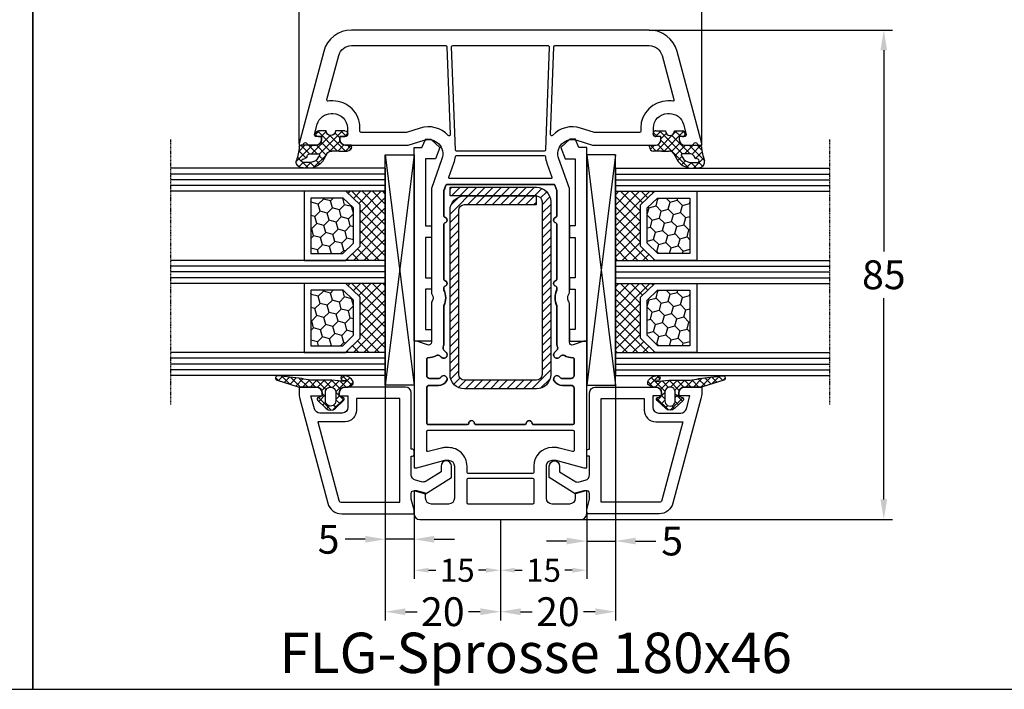
# Model space of a CAD drawing. Units: millimetres. Extents: x -5810 to -4110, y 8920 to 9435.
# Drawn here: x -5132 to -4961, y 8920 to 9036 of the extents above; entities that cross this region are included whole.
import ezdxf

# ---------------------------------------------------------------- set-up
doc = ezdxf.new("R2010")
doc.units = ezdxf.units.MM
doc.linetypes.add('AUSGEZOGEN', pattern=[0])
doc.linetypes.add('VERDECKT2', pattern=[0.1875, 0.125, -0.0625])
for name, color, linetype in [('1_Profile', 7, 'Continuous'), ('Bemaßung', 1, 'Continuous'), ('Dichtungen', 6, 'AUSGEZOGEN'), ('Glas', 4, 'Continuous'), ('Klotzbrücken', 20, 'Continuous'), ('Stahl', 94, 'Continuous'), ('Text', 7, 'Continuous')]:
    doc.layers.add(name, color=color, linetype=linetype)
doc.styles.add('arialn', font='ARIALN.TTF')
doc.styles.get("Standard").update_dxf_attribs({"font": 'arial.ttf'})
doc.dimstyles.new('Bemaßung klein', dxfattribs={"dimtxt": 5, "dimasz": 3.5, "dimexe": 1.5, "dimexo": 0, "dimgap": 1.5, "dimtad": 0, "dimtih": 1, "dimtoh": 1, "dimdsep": 46, "dimtxsty": 'arialn', "dimcen": 0, "dimclrd": 256, "dimclre": 256, "dimclrt": 256, "dimadec": 0, "dimazin": 0, "dimtfac": 1, "dimtmove": 0, "dimatfit": 3, "dimfxl": 0, "dimtolj": 1, "dimarcsym": 0})

# ---------------------------------------------------------------- blocks, each defined once
blk = doc.blocks.new('A$C3A3F5664')
at = {"layer": 'Dichtungen'}
h = blk.add_hatch(dxfattribs=at)
h.set_pattern_fill('ANSI37', color=6, scale=0.3)
h.set_pattern_definition([(45, (3.250041035788058, 4.793435870311896), (-0.6735192090801864, 0.6735192090801865), []), (135, (3.250041035788058, 4.793435870311896), (-0.6735192090801865, -0.6735192090801864), [])])
h.paths.add_polyline_path([(3.983201732601286, 4.25989874022835), (5.293333721749907, 5.006616908890122, 0.2002866753228468), (6.456499218811006, 7.003261584405878, 0.09163043054272128), (6.364559969136069, 8.818154763671666, 0.4163906759112397), (5.153207458215006, 9.558018035240663, -0.05352693390641251), (2.759572497511534, 9.04311413564493, 0.376291124847086), (2.499476611039541, 8.74511416589125), (2.499470570024755, 6.166805593445575, -0.4049330691375023), (1.499975804856263, 5.198589463582223), (0.9999998968615957, 5.198589463582266), (0.9999998968615955, 5.728642830742046, 1), (-1.031384044836159e-07, 5.728642830742046), (-1.031384044836159e-07, 4.378056428736896, -0.9995240896551411), (2.990582117945451e-05, 2.778056610306348), (5.058322010143002e-07, 1.118467849314345, 1), (1.000000505675292, 1.118450134088246), (1.000016096461081, 1.998528469112443), (1.49989744543497, 1.998558962819942, -0.4146677234951358), (2.500005735940284, 0.9999999935594133), (2.500005735941236, 0.03688248404845496), (2.53688822642846, -6.440586730604991e-09), (2.800005735940545, -6.441666755563347e-09, 0.4142135623730946), (3.500005735940533, 0.6999999935583219), (3.500005735941272, 2.104480910244547), (3.500005735941272, 3.403769688289311, -0.2627337764965446)])
h.paths.add_polyline_path([(4.000084286118295, 5.72376218092586), (4.000084286115598, 7.22818182883945, -0.3193238620672628), (4.335964936117753, 7.700479234038214, 0.01171885168074275), (4.511562962776665, 7.766149157303746, 0.2132350961163317), (4.795330065450884, 8.059198443972193), (4.896137970971688, 8.448702001636255, -0.8334689357802724), (5.484786108863513, 8.40619000860032, -0.07245030874902851), (5.430004687195567, 6.867287174651857, -0.2276371061505578), (4.712440366107579, 5.813595295605602), (4.307711243855396, 5.555190421819702, -0.592321923839304)], flags=16)
for p, q in [((2.499470570024755, 6.166805593453773), (2.49947661103954, 8.745114165576979)), ((4.000084286117385, 7.228181828839752), (4.000084286117385, 5.72376218092586)), ((4.896137970970926, 8.448702001633592), (4.795329926117233, 8.059197905612109)), ((-1.031384044836159e-07, 4.378056428735817), (-1.031384044836159e-07, 5.728642830742046)), ((0.9999998968615955, 5.728642830742046), (0.9999998968615955, 5.198589463582266)), ((0.9999998968615955, 5.198589463582266), (1.499975804856263, 5.198589463582266)), ((4.307711243855124, 5.555190421819589), (4.712440366116539, 5.813595295611321)), ((3.983201732631755, 4.259898740245717), (5.293333721752902, 5.006616908891829)), ((5.058319629824837e-07, 1.118467849314129), (2.990582117945451e-05, 2.778056610305157)), ((1.000016096461081, 1.998528469112443), (1.000000505673711, 1.118450134089017)), ((1.499897445892316, 1.99855896281997), (1.000016096461081, 1.998528469112443)), ((3.500005735941272, 2.104480910244547), (3.500005735941272, 3.403820289601299)), ((3.500005735941272, 2.104480910244547), (3.500005735941272, 0.6999999935583219)), ((2.500005735941272, -6.440586730604991e-09), (2.500005735941272, 0.9999999935594133)), ((2.500005735941272, 0.03688248404841943), (2.536888226428459, -6.440586730604991e-09)), ((2.800005735940545, -6.440586730604991e-09), (2.500005735941272, -6.440586730604991e-09))]:
    blk.add_line(p, q, dxfattribs=at)
for centre, radius, start, end in [((2.799475852602086, 8.745779794788632), 0.2999999799998848, 94.46398512974332, 180.1271259282208), ((1.558398003779189, 20.44811697631894), 11.46808222677948, 276.095392553442, 288.2679987816039), ((5.18656862337059, 8.37353527930145), 0.299999999999015, 6.248975352656946, 165.4895994914049), ((5.391689556361712, 8.586892122688823), 0.9999796243754708, 13.36960250209884, 103.7972565641808), ((1.500438374800183, 7.661971715230266), 4.999643799910944, 352.4325154102746, 13.37043822951469), ((4.500084286117385, 7.228181828839752), 0.5000000000017876, 109.1619065692206, 180), ((3.0230101361268, 11.47885847560838), 3.999999999993449, 289.1619065689897, 291.847564699851), ((4.325493267537354, 8.23023929841338), 0.5000015905590802, 291.8476913935903, 339.9962532448728), ((3.973981612105604, 7.087662455651753), 1.472606009654387, 300.0968982529286, 351.393364100731), ((3.482658266117255, 7.398573395611038), 3.000000239999453, 307.125179290035, 352.4336242699956), ((0.1750678044319329, 7.824777374133646), 5.341455712063262, 349.6735489383483, 6.248975352978844), ((0.4999998968615955, 5.728642830742046), 0.5, 0, 180), ((1.499975804856263, 6.198589463582266), 1.000000000000043, 270, 358.1786116317636), ((4.200084286118113, 5.72376218092586), 0.1999999999998181, 180, 302.5567558760356), ((-0.0003659175307575424, 3.578056512379135), 0.799999999995371, 270.0283487605039, 89.97380047315431), ((4.50000573562113, 3.403794995076623), 1.000000000000075, 121.1181134652387, 180), ((1.501445566611551, 0.9999999935594133), 0.9985601693287331, 0, 90.0888287171215), ((0.5000005057537464, 1.118458991701573), 0.5000000000000027, 179.9989849923679, 359.9989849923679), ((2.800005735940545, 0.6999999935583219), 0.6999999999999884, 270, 0)]:
    blk.add_arc(centre, radius, start, end, dxfattribs=at)
blk = doc.blocks.new('180046')
at = {"layer": '1_Profile'}
for points in [[(-10.30000000000109, 9.000000000002728), (-10.29999999999927, 9.648333950161032), (-9, 14.50000000000182), (-9, 15), (-30.99998421496639, 14.99999999999636), (-30.99998421496639, 14.49999999999545), (-30.33428632227879, 12.67101007165911, -0.5205670505516372), (-30.80413263267201, 11.99999999999636), (-37.50501256277676, 11.99999999999454, 0.1474768248204898), (-37.9472292016253, 11.86666666664678, -0.3015113445846087), (-39.05277079846746, 11.8666666666395, 0.1474768247959559), (-39.49498743721779, 11.99999999999636), (-57.5012286238707, 11.99999999999636), (-62.65419046772513, 10.14741994033557, -0.6225162464020194), (-65.87980915141998, 13.26578931294625), (-64.99998421496639, 15.99999999999636), (-64.99998421497548, 26.90000000000146, 0.4142135623725622), (-65.99998421497548, 27.89999999999964), (-66.49999999999818, 27.89999999999964), (-66.49999999999818, 27.10000000000036, -0.4142135623736278), (-66.99999999999909, 26.60000000000036), (-67.99999999999818, 26.60000000000218, -0.4142135623730951), (-70.49999999999818, 29.10000000000218), (-70.49999999999818, 29.41073913250875, -0.339454258863287), (-68.64704761275516, 31.82555369823149), (-66.87764571353, 32.29966350821542, -0.49314542603049), (-66.49999999999909, 32.00988576032887), (-66.49999999999818, 31.10000000000036), (-65.99999999999818, 31.10000000000036, 0.4142135623735945), (-64.99999999999818, 32.10000000000218), (-65, 33.15838015120244, 0.3056146845859735), (-65.3125000000091, 33.62189255664998, -0.6741998624930182), (-65.31249999999818, 34.17810744327016, 0.3056146845648516), (-65, 34.64161984873954), (-65, 35), (-65.29999999999927, 35), (-81.29409522551214, 30.71439510066011, 0.3394542588634028), (-85, 25.88476596921464), (-85, -25.88476596921464, 0.3394542588634318), (-81.29409522551214, -30.71439510066011), (-65.29999999999563, -35), (-65, -35), (-65, -34.64161984873681, 0.3056146845751584), (-65.31250000001819, -34.17810744326198, -0.6741998624798581), (-65.31249999999727, -33.62189255664634, 0.3056146845785268), (-65, -33.15838015120426), (-64.99999999999818, -32.10000000000036, 0.4142135623730951), (-65.99999999999818, -31.10000000000036), (-66.49999999999818, -31.10000000000036), (-66.49999999999909, -32.00988576032796, -0.4931454260310045), (-66.87764571353, -32.29966350821451), (-68.64704761275425, -31.82555369823149, -0.3394542588634028), (-70.49999999999818, -29.41073913250875), (-70.49999999999818, -29.10000000000218, -0.4142135623725623), (-68.00000000000273, -26.60000000000218), (-66.99999999999818, -26.60000000000036, -0.414213562373095), (-66.49999999999818, -27.10000000000036), (-66.49999999999818, -27.89999999999964), (-65.99998421497548, -27.89999999999964, 0.4142135623728452), (-64.99998421497548, -26.90000000000055), (-64.99998421496639, -15.99999999999636), (-65.87980915141998, -13.26578931294625, -0.622516246402035), (-62.65419046772513, -10.14741994033557), (-57.5012286238707, -11.99999999999636), (-39.49498743721597, -11.99999999999727, 0.1474768247886419), (-39.05277079848474, -11.86666666665133, -0.3015113446115116), (-37.94722920156073, -11.86666666669043, 0.147476824762418), (-37.50501256288044, -11.99999999999454), (-30.80413263267292, -11.99999999999636, -0.5205670505524732), (-30.33428632227879, -12.67101007165911), (-30.99998421496639, -14.49999999999727), (-30.99998421496639, -15), (-9, -15), (-9, -14.50000000000091), (-10.29999999999927, -9.648333950160122), (-10.30000000000109, -9, -0.4142135623730951), (-9.300000000001091, -8), (-3.700000000000728, -8, -0.414213562373095), (-2.700000000000728, -9), (-2.700000000000728, -12, -0.4142135623730951), (-3.700000000000728, -13), (-4.598076211354055, -13), (-5, -14.5), (-5, -15), (-1, -15, 0.4142135623730951), (0, -14), (0, 14, 0.4142135623730951), (-1, 15), (-5, 15), (-5, 14.5), (-4.598076211354055, 13), (-3.700000000000728, 13, -0.414213562373095), (-2.700000000000728, 12), (-2.700000000000728, 9, -0.4142135623730951), (-3.700000000000728, 8), (-9.300000000001091, 8, -0.4142135623739275)], [(-82.30000000000018, 9.493217691848258), (-82.29999999999927, 25.88476596921464, -0.3394542588634386), (-80.59528380373467, 28.10639536967938), (-72.91975960355376, 30.16304588060211, -0.5292051172984685), (-72.66930208863414, 29.94703942624983, 0.02859667233259249), (-72.69999999999891, 29.41073913250875), (-72.69999999999891, 29.10000000000218, 0.4142135623722162), (-68.00000000001273, 24.40000000000236), (-67.3999842149733, 24.40000000000055, -0.4142135623742603), (-67.19998421497257, 24.20000000000073), (-67.19998421496712, 16.34524527219583), (-67.97405509550117, 13.93968390834198, 0.290192141371005), (-66.71185518484617, 9.068690501742822, -0.693946308509658), (-66.85600709126811, 8.722817127310918), (-82.10747654599982, 9.293357487556023, -0.4033037874581584)], [(-58.19999999999982, 9.270291531692237, -0.3163813494013603), (-58.06766349977897, 9.458497936465392), (-57.11777359148437, 9.799999999996544), (-52.68373971660367, 9.799999999995634, -0.3522849494169541), (-52.48838551187237, 9.642857142854155, 0.8043996665312337), (-51.51161448821949, 9.642857142855064, -0.3522849494163285), (-51.31626028348819, 9.799999999996544), (-41.68373971661094, 9.799999999995634, -0.3522849494182321), (-41.48838551187873, 9.642857142854155, 0.8043996665348894), (-40.51161448822495, 9.642857142854155, -0.3522849494177385), (-40.31626028349274, 9.799999999996544), (-39.85277492597197, 9.799999999995634, 0.2217663812975915), (-37.14722507412625, 9.799999999996544), (-30.80413263267292, 9.799999999995634, 0.08200051432971833), (-29.93619339999168, 9.943306532180031, -0.2855708032160631), (-29.42191052186536, 9.823398169473876), (-29.02424828367839, 9.425735931286908, 1), (-28.17572014625512, 10.274264068712), (-28.40914551433707, 10.50768943679395, -0.3433741470175285), (-28.48505157826276, 11.11729863560777, 0.1440162164991929), (-28.10573834200295, 12.5931034482719, -0.4243517912288919), (-27.90585728343467, 12.79999999999654), (-24.99998421496639, 12.79999999999654, -0.414213562373095), (-24.49998421496639, 12.29999999999654), (-24.49998421496639, 10.77195444572862, -0.2537088048817494), (-24.72725694223936, 10.35288424312421, 0.9999987799721212), (-24.07271270190904, 9.34711496667569), (-24.0727126168731, 9.347115022015714, -0.9999988672019926), (-24.72725694223936, 10.35288424312421, 0.2537088048817494), (-24.49998421496639, 10.77195444572862), (-24.49998421496639, 12.29999999999654, 0.414213562373095), (-24.99998421496639, 12.79999999999654), (-27.90585728343467, 12.79999999999654, 0.4243517912287182), (-28.10573834200295, 12.59310344827281, -0.144016216499226), (-28.48505157826366, 11.11729863560777, 0.3433741470176082), (-28.40914551433707, 10.50768943679395), (-28.17572014625512, 10.274264068712, -1), (-29.02424828367839, 9.425735931286908), (-29.42191052186536, 9.823398169473876, 0.2855708032160467), (-29.93619339999168, 9.943306532180031, -0.0820005143297183), (-30.80413263267292, 9.799999999995634), (-37.10357599559757, 9.799999999996544, 0.1062056044403727), (-37.18571858409086, 9.782352941171666, -0.2148344622228065), (-39.81428141600918, 9.782352941170757, 0.1062056044445062), (-39.89642400450612, 9.799999999995634), (-40.31626028349456, 9.799999999996544, 0.3522849494158215), (-40.51161448822495, 9.642857142854155, -0.8043996665348894), (-41.48838551187873, 9.642857142854155, 0.3522849494182321), (-41.68373971661094, 9.799999999995634), (-51.3162602834891, 9.799999999996544, 0.3522849494158215), (-51.51161448821949, 9.642857142854155, -0.8043996665347289), (-52.48838551187328, 9.642857142854155, 0.3522849494156761), (-52.68373971660367, 9.799999999995634), (-57.08291404308875, 9.799999999996544, 0.08649684886298858), (-57.15057754286681, 9.788206404768971), (-58.06766349977806, 9.458497936465392, 0.3163813494025524), (-58.19999999999982, 9.270291531692237), (-58.19999999999891, -9.270291531692237, 0.3163813494013755), (-58.06766349977806, -9.458497936465392), (-57.15057754286681, -9.78820640476988, 0.08649684886319121), (-57.08291404308875, -9.799999999996544), (-52.68373971660367, -9.799999999996544, 0.3522849494172111), (-52.48838551187328, -9.642857142855064, -0.8043996665361922), (-51.51161448821949, -9.642857142855064, 0.3522849494169542), (-51.3162602834891, -9.799999999996544), (-41.68373971661094, -9.799999999996544, 0.3522849494182321), (-41.48838551187964, -9.642857142855064, -0.8043996665348894), (-40.51161448822586, -9.642857142855064, 0.3522849494182321), (-40.31626028349456, -9.799999999996544), (-39.89642400450612, -9.799999999996544, 0.1062056044429894), (-39.814281416011, -9.782352941171666, -0.2148344622226369), (-37.18571858409541, -9.782352941171666, 0.1062056044456782), (-37.10357599559757, -9.799999999996544), (-30.80413263267292, -9.799999999996544, -0.08200051432973697), (-29.93619339999168, -9.943306532180031, 0.2855708032156797), (-29.42191052186536, -9.823398169473876), (-29.02424828367839, -9.425735931288727, -1), (-28.17572014625512, -10.274264068712), (-28.40914551433616, -10.50768943679395, 0.3433741470175076), (-28.48505157826276, -11.11729863560777, -0.1440162164992315), (-28.10573834200204, -12.5931034482719, 0.4243517912347279), (-27.90585728343467, -12.80000000000018), (-24.99998421496639, -12.79999999999745, 0.4142135623730951), (-24.49998421496639, -12.29999999999745), (-24.49998421496639, -10.77195444572862, 0.2537088048811261), (-24.72725694223845, -10.35288424312512, -1), (-24.07271148769269, -9.34711575687561, -0.2537088048814211), (-23.29998421496748, -10.77195444572953), (-23.29998421496748, -12.29999999999745, 0.4142135623730951), (-22.79998421496748, -12.79999999999745), (-16.70000000000073, -12.80000000000018, 0.414213562374427), (-16.5, -12.60000000000036), (-16.5, -5.699999999999818, 0.4142135623724291), (-16.69999999999891, -5.5, -1), (-16.70000000000073, -4.5, 0.414213562374427), (-16.5, -4.300000000000182), (-16.5, 4.300000000000182, 0.4142135623717632), (-16.69999999999982, 4.5, -1), (-16.70000000000073, 5.5, 0.414213562374427), (-16.5, 5.699999999999818), (-16.5, 12.59999999999764, 0.4142135623730951), (-16.70000000000073, 12.79999999999745), (-22.79998421496748, 12.79999999999745, 0.4142135623730951), (-23.29998421496748, 12.29999999999745), (-23.29998421496748, 10.77195444572953, -0.2537085839556038), (-24.07271030470565, 9.34711652675469), (-24.07271037750525, 9.347116479377291, 0.2537085975511207), (-23.29998421496748, 10.77195444572953), (-23.29998421496748, 12.29999999999745, -0.4142135623730951), (-22.79998421496748, 12.79999999999745), (-16.70000000000073, 12.79999999999745, -0.4142135623737611), (-16.5, 12.59999999999673), (-16.5, 5.699999999999818, -0.414213562374427), (-16.70000000000073, 5.5, 1), (-16.70000000000073, 4.5, -0.4142135623730951), (-16.5, 4.299999999999272), (-16.5, -4.300000000000182, -0.414213562374427), (-16.70000000000073, -4.5, 1), (-16.70000000000073, -5.5, -0.4142135623737608), (-16.5, -5.699999999999818), (-16.5, -12.60000000000036, -0.4142135623730951), (-16.69999999999982, -12.80000000000018), (-22.79998421496748, -12.79999999999745, -0.4142135623730951), (-23.29998421496748, -12.29999999999745), (-23.29998421496748, -10.77195444572953, 0.2537088048815607), (-24.0727114876936, -9.34711575687561, 1), (-24.72725694223845, -10.35288424312512, -0.2537088048816102), (-24.49998421496639, -10.77195444572953), (-24.49998421496639, -12.29999999999745, -0.4142135623728287), (-24.99998421496639, -12.79999999999745), (-27.90585728343467, -12.80000000000018, -0.4243517912347279), (-28.10573834200204, -12.5931034482719, 0.1440162164992315), (-28.48505157826276, -11.11729863560777, -0.3433741470171881), (-28.40914551433707, -10.50768943679395), (-28.17572014625512, -10.274264068712, 1), (-29.02424828367748, -9.425735931287818), (-29.42191052186536, -9.823398169473876, -0.2855708032156797), (-29.93619339999168, -9.943306532180031, 0.0820005143296098), (-30.8041326326711, -9.799999999996544), (-37.14722507413171, -9.799999999996544, 0.2217663812974225), (-39.8527749259747, -9.799999999996544), (-40.31626028349456, -9.799999999996544, -0.3522849494169541), (-40.51161448822495, -9.642857142855064, 0.8043996665383847), (-41.48838551187964, -9.642857142854155, -0.3522849494182356), (-41.68373971661094, -9.799999999996544), (-51.3162602834891, -9.799999999996544, -0.3522849494169542), (-51.51161448821949, -9.642857142855064, 0.8043996665361922), (-52.48838551187328, -9.642857142855064, -0.3522849494172111), (-52.68373971660367, -9.799999999996544), (-57.11777359148618, -9.799999999996544), (-58.06766349977806, -9.458497936465392, -0.316381349401219), (-58.19999999999891, -9.270291531692237)], [(-15.5, 12.59999999999764, -0.4142135623730951), (-15.30000000000018, 12.79999999999745), (-11.99376629860308, 12.79999999999927, -0.4931454260296929), (-11.80058113334599, 12.54823619097897), (-12.42503681783546, 10.21773584938637, 0.06554346281473011), (-12.5, 9.64833395016558), (-12.50000000000091, 9.000000000002728, 0.414213562373095), (-9.30000000000382, 5.800000000000182), (-8.200000000000728, 5.799999999999272, -0.4142135623744268), (-8, 5.599999999999454), (-8, -5.600000000000364, -0.4142135623730951), (-8.199999999999818, -5.800000000000182), (-9.300000000001091, -5.800000000000182, 0.414213562373506), (-12.50000000000091, -9.000000000004547), (-12.5, -9.64833395016467, 0.06554346281448557), (-12.42503681783637, -10.21773584938364), (-11.80058113334599, -12.54823619097988, -0.4931454260308604), (-11.99376629860308, -12.80000000000018), (-15.29999999999927, -12.80000000000018, -0.414213562374427), (-15.5, -12.60000000000036)], [(-63.19999999999891, 7.625575338074668, -0.3845825249996727), (-63.02040751897766, 7.824531446724905, 0.06080298795680427), (-61.90989197015278, 8.077149487830866), (-59.4676634997777, 8.955173409306553, -0.519316572595331), (-59.19999999999891, 8.766967004533399), (-59.19999999999891, -8.766967004533399, -0.5193165725953306), (-59.4676634997777, -8.955173409306553), (-61.9098919701546, -8.077149487830866, 0.06080298795673041), (-63.02040751897766, -7.824531446724905, -0.3845825249987961), (-63.19999999999891, -7.625575338074668)], [(-82.29999999999927, 8.292378330908832, -0.4252081537000764), (-82.09252345399909, 8.492238535201068), (-64.19252345399946, 7.82261961889435, -0.4033037874565071), (-64, 7.622759414602115), (-64, -7.622759414602115, -0.4033037874570269), (-64.19252345399946, -7.82261961889526), (-82.09252345399909, -8.492238535201068, -0.425208153699548), (-82.29999999999927, -8.292378330908832)], [(-7.200000000000728, 5.599999999999454, -0.4142135623730951), (-7, 5.800000000000182), (-2.899999999999636, 5.799999999999272, -0.4142135623717629), (-2.700000000000728, 5.599999999999454), (-2.700000000000728, -5.600000000000364, -0.4142135623730951), (-2.900000000000546, -5.800000000000182), (-7, -5.800000000000182, -0.414213562374427), (-7.200000000000728, -5.600000000000364)], [(-82.10747654599982, -9.293357487556023), (-66.85600709126811, -8.722817127312737, -0.693946308505369), (-66.71185518484617, -9.068690501742822, 0.2901921413707467), (-67.97405509550117, -13.93968390833743), (-67.19998421496712, -16.34524527220219), (-67.19998421497257, -24.20000000000164, -0.4142135623724291), (-67.39998421497148, -24.40000000000146), (-67.99999999999818, -24.40000000000236, 0.4142135623731518), (-72.69999999999891, -29.10000000000218), (-72.69999999999891, -29.41073913250875, 0.02859667233250145), (-72.66930208863414, -29.94703942624801, -0.5292051173015732), (-72.91975960355376, -30.16304588060211), (-80.59528380373558, -28.10639536967938, -0.3394542588633402), (-82.29999999999927, -25.88476596921464), (-82.29999999999927, -9.493217691848258, -0.4033037874563419)]]:
    blk.add_lwpolyline(points, format="xyb", close=True, dxfattribs=at)
at = {"linetype": 'ByBlock'}
blk.add_blockref('A$C3A3F5664', (-67.50001609645926, 25.90147153088719), dxfattribs=at)
at = {"linetype": 'ByBlock', "xscale": -1, "rotation": 180}
blk.add_blockref('A$C3A3F5664', (-67.50001609645926, -25.90147153088719), dxfattribs=at)
blk = doc.blocks.new('120136')
for points in [[(-7.403460238670959, 1.999999999999716, -0.414213562373095), (-7.703460238671141, 2.299999999999727), (-7.703460238671141, 2.499999999999545), (-17.50346023867132, 2.5, -0.414213562373095), (-18.50346023867132, 3.5), (-18.50346023867132, 14.00000000000006, -0.4142135623730868), (-17.50346023867132, 15), (-17.00346023867132, 15), (-17.00346023867132, 13.5), (-15.00346023867132, 13.5, 0.414213562373095), (-14.00346023867132, 14.5), (-14.00346023867132, 18.35731922778683, 0.3393649165275758), (-14.74433167258394, 19.32316206502128), (-17.00346023867132, 19.9292697290939), (-17.00346023867132, 18), (-17.50346023867132, 18, -0.414213562373095), (-18.50346023867132, 19), (-18.50346023867132, 22), (-17.53072225815595, 22, -0.06562392076712643), (-16.49420799380641, 21.86337134893893), (1.644361176548045, 16.99692596177056, -0.3393649165276042), (3.496539761328677, 14.58231886868407), (3.496539761328677, 2), (2.796539761328859, 2), (0.9305143575447801, 2.499999999999545), (-0.0182602946570114, 2.499999999999545, 0.4931454260313256), (-0.5012232078015586, 1.870590477448275), (0, 0), (-2.811912083590869, -4.499999999999545), (-4.803460238670596, -4.499999999999545, -0.9999999999999999), (-4.803460238670596, -2.699999999999477), (-3.809668376205991, -2.699999999999363), (-2.171649843773594, -0.07862238333882487, 0.2080002991315367), (-2.053772113640662, 0.710115925996945), (-2.334771267505857, 1.758819045102427, 0.3394542588633653), (-3.300697093794952, 2.499999999999545), (-6.503460238671323, 2.499999999999545), (-6.503460238671323, 2.299999999999727, -0.414213562373095), (-6.803460238670596, 1.999999999999716)], [(-12.50346023867132, 18.72195265592291), (1.126104044372369, 15.06524028730138, -0.3393649165276071), (1.496539761328677, 14.58231886868407), (1.496539761328677, 4.5), (-16.50346023867132, 4.5), (-16.50346023867132, 12), (-14.50346023867132, 12, 0.4142135623730992), (-12.50346023867132, 14.00000000000006)]]:
    blk.add_lwpolyline(points, format="xyb", close=True)
blk = doc.blocks.new('120636g')
at = {"layer": 'Dichtungen'}
h = blk.add_hatch(dxfattribs=at)
h.set_pattern_fill('ANSI37', color=6, scale=7.5, style=0)
h.set_pattern_definition([(45, (-574.8711626432748, -620.9830532418143), (-0.6629126073623882, 0.6629126073623883), []), (135, (-574.8711626432748, -620.9830532418143), (-0.6629126073623883, -0.6629126073623882), [])])
edge = h.paths.add_edge_path()
edge.add_line((-16.19522503867108, 18.75685890000011), (-14.83435093867092, 17.32743460000029))
edge.add_arc((-15.70348370657643, 16.50000770000032), 1.200011267901538, -43.59180370215421, 43.59180370213829, ccw=False)
edge.add_line((-14.83435093867115, 15.67258080000011), (-16.19522503867108, 14.24315650000005))
edge.add_arc((-16.4125033062361, 14.45000491111296), 0.2999935178232858, 195.0001137512348, 316.4086978459811, ccw=False)
edge.add_line((-16.70227463867104, 14.37236030000008), (-16.76374843867109, 14.60177620000013))
edge.add_arc((-13.83889701752333, 16.63365719222031), 3.56136156579695, 207.3043505901209, 214.7875329624643, ccw=False)
edge.add_line((-17.00346023867132, 15), (-17.50346023867132, 15))
edge.add_arc((-17.50346023867087, 13.99999999999977), 1.000000000000227, 90.00000000002606, 179.999999999987)
edge.add_line((-18.5034602386711, 14), (-18.5034602386711, 13.48038870000005))
edge.add_arc((-18.80357794230677, 13.48043459574666), 0.3001177071450003, 330.00335476470156, 359.9912379958727, ccw=False)
edge.add_line((-18.54365959803977, 13.33039096057519), (-18.87783463867106, 12.75155260000008))
edge.add_arc((-19.13766139911515, 12.90157312058965), 0.3000268355344833, 271.67140767323326, 329.9984337312697, ccw=False)
edge.add_line((-19.12891038744795, 12.60167393446932), (-19.50346403867115, 12.60167320000005))
edge.add_arc((-18.55317978809284, 14.29902548758763), 1.945262179007239, 181.1499096680313, 240.7571622679588, ccw=False)
edge.add_arc((-20.07853122346473, 14.33010223414306), 0.4253378543821486, -4.659466706497824, 189.488251430547, ccw=False)
edge.add_line((-19.65459906647698, 14.2955505823428), (-19.71075447401176, 13.89333894316303))
edge.add_arc((-19.59843870279576, 13.89619146745929), 0.1123519886726854, 181.4548489001843, 388.7688989436136)
edge.add_line((-19.49995453867109, 13.95026400000006), (-19.7034686386711, 16.27667620000011))
edge.add_line((-19.7034686386711, 16.27667620000011), (-19.7034686386711, 19.97534950000011))
edge.add_arc((-34.41485924048524, 18.19544614941052), 14.81867299647932, 6.898577752195835, 12.9658687922557)
edge.add_line((-19.97400467665557, 21.520320409124), (-20.48832185531285, 25.64959219307605))
edge.add_arc((-20.09127050383741, 25.69807731914463), 0.4000007289472823, 17.361472184008903, 186.9620899970711, ccw=False)
edge.add_line((-19.70949332852945, 25.81743715984589), (-18.56449384987161, 22.15522225393238))
edge.add_arc((-19.04212723152608, 21.87780575000035), 0.5523527531610143, -12.780994617360875, 30.148650932901717, ccw=False)
edge.add_line((-18.5034602386711, 21.7556115000001), (-18.50346023867132, 19.00000000000011))
edge.add_arc((-17.50346023867132, 19), 1, 179.9999999999935, 270)
edge.add_line((-17.50346023867132, 18), (-17.00346023867132, 18))
edge.add_arc((-13.83485581884404, 16.36398886591919), 3.566032304983418, 145.2182474548824, 152.6918269729591, ccw=False)
edge.add_line((-16.76374843867109, 18.39823920000003), (-16.70227463867093, 18.62765510000008))
edge.add_arc((-16.41250330621538, 18.55001048880615), 0.2999935178641661, 43.59130216795921, 164.9998862348312, ccw=False)
edge = h.paths.add_edge_path(flags=16)
edge.add_arc((-17.60346678867836, 16.49999815000007), 0.8999919500360164, 89.99948751603493, 270.0005124839651)
edge.add_line((-17.60345873867107, 15.60000620000005), (-16.10346253867101, 15.60000620000005))
edge.add_arc((-16.10345448866383, 16.49999815000024), 0.8999919500361869, 269.9994875160422, 450.0005124839578)
edge.add_line((-16.10346253867101, 17.39999010000042), (-17.60345873867107, 17.39999010000008))
at = {"layer": 'Dichtungen', "color": 6}
for points in [[(-16.19522503867108, 18.75685890000011), (-14.83435093867092, 17.32743460000029, -0.399888497698231), (-14.83435093867115, 15.67258080000011), (-16.19522503867108, 14.24315650000005, -0.5855743656770479), (-16.70227463867104, 14.37236030000008), (-16.76374843867109, 14.60177620000013, -0.03266315120447103), (-17.00346023867132, 15), (-17.50346023867132, 15, 0.4142135623728952), (-18.5034602386711, 14), (-18.5034602386711, 13.48038870000005, -0.1315987122318708), (-18.54365959803977, 13.33039096057519), (-18.87783463867106, 12.75155260000008, -0.2601405045438829), (-19.12891038744795, 12.60167393446932), (-19.50346403867115, 12.60167320000005, -0.26611331285629), (-20.49805021101076, 14.25998726100067, -1.131763443281861), (-19.65459906647698, 14.2955505823428), (-19.71075447401176, 13.89333894316303, 1.272075403165951), (-19.49995453867109, 13.95026400000006), (-19.7034686386711, 16.27667620000011), (-19.7034686386711, 19.97534950000011, 0.02647973771903128), (-19.97400467665557, 21.520320409124), (-20.48832185531285, 25.64959219307605, -0.913130423707577), (-19.70949332852945, 25.81743715984589), (-18.56449384987161, 22.15522225393238, -0.1895379062843646), (-18.5034602386711, 21.7556115000001), (-18.50346023867132, 19.00000000000011, 0.4142135623731283), (-17.50346023867132, 18), (-17.00346023867132, 18, -0.03262120620300393), (-16.76374843867109, 18.39823920000003), (-16.70227463867093, 18.62765510000008, -0.5855743655137186)], [(-17.60345873867107, 17.39999010000008, 1.000008944572556), (-17.60345873867107, 15.60000620000005), (-16.10346253867101, 15.60000620000005, 1.00000894457243), (-16.10346253867101, 17.39999010000042)]]:
    blk.add_lwpolyline(points, format="xyb", close=True, dxfattribs=at)
blk.add_blockref('120136', (-1.77635683940025e-15, 0))
blk = doc.blocks.new('Glas 4-12-4-12-4')
at = {"linetype": 'VERDECKT2'}
h = blk.add_hatch(dxfattribs=at)
h.set_pattern_fill('HONEY', color=1, scale=0.4, angle=45, style=0)
h.set_pattern_definition([(45, (0, 0), (0.5693256106587867, 2.12475122566196), [1.27, -2.54]), (165, (0, 0), (-2.124751343474773, -0.5693251709753814), [1.27, -2.54]), (105, (0, 0), (-1.555425732815986, 1.555426054686578), [-2.54, 1.27])])
h.paths.add_polyline_path([(14.19110001199806, 12.93504535975444), (14.19110001199806, 7.335076786581344), (15.87363518529087, 5.542079388111232), (21.99783468446276, 5.542079388111234), (23.80890001199804, 7.381980162194863), (23.80890001199805, 12.93504535975444)])
h = blk.add_hatch(dxfattribs=at)
h.set_pattern_fill('HONEY', color=1, scale=0.4, angle=45, style=0)
h.set_pattern_definition([(45, (15.99999999999909, 0), (0.5693256106587867, 2.12475122566196), [1.27, -2.54]), (165, (15.99999999999909, 0), (-2.124751343474773, -0.5693251709753814), [1.27, -2.54]), (105, (15.99999999999909, 0), (-1.555425732815986, 1.555426054686578), [-2.54, 1.27])])
h.paths.add_polyline_path([(30.19110001199715, 12.93504535975444), (30.19110001199715, 7.335076786581344), (31.87363518528996, 5.542079388111231), (37.99783468446185, 5.542079388111233), (39.80890001199714, 7.381980162194857), (39.80890001199714, 12.93504535975444)])
h = blk.add_hatch(dxfattribs=at)
h.set_pattern_fill('ANSI37', color=1, scale=0.4, style=0)
h.set_pattern_definition([(45, (0, 0), (-0.8980256121069152, 0.8980256121069154), []), (135, (0, 0), (-0.8980256121069154, -0.8980256121069152), [])])
h.paths.add_polyline_path([(15.35794831071376, 4.350979388111229), (13.00000001199806, 6.863732305513621), (13.00000001199806, -1.138869265560061e-08), (25.00000001199714, -1.138869265560061e-08), (25.00000001199714, 6.894111998619335), (22.4967240967444, 4.350979388111227)])
h = blk.add_hatch(dxfattribs=at)
h.set_pattern_fill('ANSI37', color=1, scale=0.4, style=0)
h.set_pattern_definition([(45, (15.99999999999909, 0), (-0.8980256121069152, 0.8980256121069154), []), (135, (15.99999999999909, 0), (-0.8980256121069154, -0.8980256121069152), [])])
h.paths.add_polyline_path([(41.00000001199624, 6.894111998619336), (38.49672409674349, 4.350979388111227), (31.35794831071285, 4.350979388111228), (29.00000001199714, 6.863732305513621), (29.00000001199714, -1.138869265560061e-08), (41.00000001199624, -1.138869265560061e-08)])
at = {"color": 1}
for p, q in [((13.00000001199805, 6.863732305513621), (13.00000001199805, 14.12614535975445)), ((13.00000001199805, 14.12614535975445), (25.00000001199714, 14.12614535975445)), ((25.00000001199805, 14.09576566664873), (25.00000001199805, 6.863732305513622)), ((29.00000001199714, 6.863732305513621), (29.00000001199714, 14.12614535975445)), ((29.00000001199714, 14.12614535975445), (41.00000001199624, 14.12614535975445)), ((41.00000001199714, 14.09576566664873), (41.00000001199714, 6.863732305513622)), ((14.19110001199806, 12.93504535975444), (23.80890001199805, 12.93504535975444)), ((14.19110001199806, 7.335076786581343), (14.19110001199806, 12.93504535975444)), ((23.80890001199805, 12.93504535975444), (23.80890001199804, 7.381980162194862)), ((30.19110001199715, 12.93504535975444), (39.80890001199714, 12.93504535975444)), ((30.19110001199715, 7.335076786581343), (30.19110001199715, 12.93504535975444)), ((39.80890001199714, 12.93504535975444), (39.80890001199714, 7.381980162194862)), ((15.35794831071376, 4.350979388111228), (13.00000001199805, 6.863732305513621)), ((15.87363518529087, 5.542079388111232), (14.19110001199806, 7.335076786581343)), ((23.80890001199804, 7.381980162194862), (21.99783468446276, 5.542079388111233)), ((25.00000001199714, 6.894111998619337), (22.4967240967444, 4.350979388111227)), ((31.35794831071285, 4.350979388111228), (29.00000001199714, 6.863732305513621)), ((31.87363518528996, 5.542079388111232), (30.19110001199715, 7.335076786581343)), ((39.80890001199714, 7.381980162194862), (37.99783468446185, 5.542079388111233)), ((41.00000001199624, 6.894111998619337), (38.49672409674349, 4.350979388111227)), ((21.99783468446276, 5.542079388111233), (15.87363518529087, 5.542079388111232)), ((37.99783468446185, 5.542079388111233), (31.87363518528996, 5.542079388111232)), ((22.4967240967444, 4.350979388111227), (15.35794831071376, 4.350979388111228)), ((38.49672409674349, 4.350979388111227), (31.35794831071285, 4.350979388111228)), ((13.00000001199805, -1.138869265560061e-08), (25.00000001199714, -1.138869265560061e-08)), ((29.00000001199714, -1.138869265560061e-08), (41.00000001199624, -1.138869265560061e-08))]:
    blk.add_line(p, q, dxfattribs=at)
at = {"layer": 'Glas', "linetype": 'VERDECKT2'}
blk.add_line((50.00000001199624, 37.28174616792057), (4.000000011998054, 37.28174616792057), dxfattribs=at)
at = {"layer": 'Glas'}
for p, q in [((9.000000011998054, -1.138869265560061e-08), (9.000000011998054, 37.28174616792057)), ((10.00000001199805, -1.138869265560061e-08), (10.00000001199805, 37.28174616792057)), ((11.00000001199805, -1.138869265560061e-08), (11.00000001199805, 37.28174616792057)), ((12.00000001199805, -1.138869265560061e-08), (12.00000001199805, 37.28174616792057)), ((13.00000001199805, -1.138869265560061e-08), (13.00000001199805, 37.28174616792057)), ((25.00000001199714, -1.138869265560061e-08), (25.00000001199714, 37.28174616792057)), ((26.00000001199714, -1.138869265560061e-08), (26.00000001199714, 37.28174616792057)), ((27.00000001199714, -1.138869265560061e-08), (27.00000001199714, 37.28174616792057)), ((28.00000001199714, -1.138869265560061e-08), (28.00000001199714, 37.28174616792057)), ((29.00000001199714, -1.138869265560061e-08), (29.00000001199714, 37.28174616792057)), ((41.00000001199624, -1.138869265560061e-08), (41.00000001199624, 37.28174616792057)), ((42.00000001199624, -1.138869265560061e-08), (42.00000001199624, 37.28174616792057)), ((43.00000001199624, -1.138869265560061e-08), (43.00000001199624, 37.28174616792057)), ((44.00000001199624, -1.138869265560061e-08), (44.00000001199624, 37.28174616792057)), ((45.00000001199624, -1.138869265560061e-08), (45.00000001199624, 37.28174616792057)), ((9.000000011998054, -1.138869265560061e-08), (13.00000001199805, -1.138869265560061e-08)), ((25.00000001199714, -1.138869265560061e-08), (29.00000001199714, -1.138869265560061e-08)), ((41.00000001199624, -1.138869265560061e-08), (45.00000001199624, -1.138869265560061e-08))]:
    blk.add_line(p, q, dxfattribs=at)
blk = doc.blocks.new('Klotzbrücke 8000')
at = {"layer": 'Klotzbrücken'}
for p, q in [((0, 0), (-33.62020508974638, 0)), ((-33.62020508974638, 0), (-33.62020508974638, -1.359576342783839)), ((0, -3), (0, 0)), ((-33.62020508974638, -1.359576342783839), (-35.09031206871623, -2.017517049340313)), ((-35.09031206871623, -2.017517049340313), (-35.05050676276551, -2.921427800916717)), ((-35.05050676276551, -2.921427800916717), (-33.62020508974638, -4.480262673519974)), ((-31.62020508974638, -3.717121472220242), (-31.62020508974638, -2)), ((-31.62020508974638, -2), (-19.99999999999818, -2)), ((-19.99999999999818, -2), (-19.99999999999818, -3)), ((-19.99999999999818, -3), (-17.99999999999818, -3)), ((-17.99999999999818, -2), (-11, -2)), ((-17.99999999999818, -3), (-17.99999999999818, -2)), ((-11, -2), (-11, -3)), ((-11, -3), (-9, -3)), ((-9, -3), (-9, -2)), ((-9, -2), (-2, -2)), ((-2, -2), (-2, -3)), ((-2, -3), (0, -3)), ((-33.62020508974638, -4.480262673519974), (-31.62020508974638, -3.717121472220242))]:
    blk.add_line(p, q, dxfattribs=at)
blk = doc.blocks.new('Verglasungsklotz 40')
at = {"layer": 'Klotzbrücken', "color": 3}
for p, q in [((-47.05388729698689, 7.773236587206384), (-7.053887296986886, 12.77323658720638)), ((-47.0538872969878, 12.77323658720638), (-7.053887296986886, 7.773236587206384)), ((-7.053887296986886, 12.77323658720638), (-47.05388729698689, 12.77323658720638)), ((-47.05388729698689, 12.77323658720638), (-47.05388729698689, 7.773236587206384)), ((-7.053887296986886, 7.773236587206384), (-7.053887296986886, 12.77323658720638)), ((-47.05388729698689, 7.773236587206384), (-7.053887296986886, 7.773236587206384))]:
    blk.add_line(p, q, dxfattribs=at)
blk = doc.blocks.new('229037')
at = {"layer": 'Stahl', "linetype": 'ByBlock'}
h = blk.add_hatch(dxfattribs=at)
h.set_pattern_fill('ANSI31', color=6, scale=0.32)
h.set_pattern_definition([(45, (0, 17.5), (-0.7184204896855321, 0.7184204896855322), [])])
h.paths.add_polyline_path([(6.25, 32), (6.25, 33.5), (-6.25, 33.5, 0.4142135623730951), (-8.75, 31), (-8.75, 2.5, 0.4142135623730951), (-6.25, 0), (6.25, 0, 0.4142135623730951), (8.75, 2.5), (8.75, 32.5, 0.4142135623730951), (6.25, 35), (-8.75, 35), (-8.75, 33.5), (-6.25, 33.5), (6.25, 33.5, -0.4142135623730951), (7.25, 32.5), (7.25, 2.5, -0.4142135623730951), (6.25, 1.5), (-6.25, 1.5, -0.4142135623730951), (-7.25, 2.5), (-7.25, 31, -0.4142135623730951), (-6.25, 32)])
for p, q in [((6.25, 33.5), (-6.25, 33.5)), ((-6.25, 33.5), (6.25, 33.5))]:
    blk.add_line(p, q, dxfattribs=at)
at = {"layer": 'Stahl'}
for points in [[(-8.75, 33.5), (-8.75, 35), (6.25, 35, -0.414213562373095), (8.75, 32.5), (8.75, 2.5, -0.414213562373095), (6.25, 0), (-6.25, 0, -0.414213562373095), (-8.75, 2.5), (-8.75, 31, -0.414213562373095), (-6.25, 33.5)], [(-6.25, 1.5, -0.414213562373095), (-7.25, 2.5), (-7.25, 31, -0.414213562373095), (-6.25, 32), (6.25, 32), (6.25, 33.5, -0.414213562373095), (7.25, 32.5), (7.25, 2.5, -0.414213562373095), (6.25, 1.5)]]:
    blk.add_lwpolyline(points, format="xyb", close=True, dxfattribs=at)
blk = doc.blocks.new('*D164')
at = {"layer": 'Bemaßung', "linetype": 'ByBlock', "lineweight": -2}
for p, q in [((-5083.793798419872, 9014.461286045558), (-5083.793798419872, 9047.757256938792)), ((-5013.793798419872, 9014.461286045562), (-5013.793798419872, 9047.757256938792)), ((-5080.293798419872, 9046.257256938792), (-5053.206486005138, 9046.257256938792)), ((-5017.293798419872, 9046.257256938792), (-5044.381110834605, 9046.257256938792))]:
    blk.add_line(p, q, dxfattribs=at)
at = {"layer": 'Bemaßung', "linetype": 'ByBlock'}
for points in [[(-5080.293798419872, 9046.840590272126), (-5080.293798419872, 9045.673923605458), (-5083.793798419872, 9046.257256938792)], [(-5017.293798419872, 9046.840590272126), (-5017.293798419872, 9045.673923605458), (-5013.793798419872, 9046.257256938792)]]:
    blk.add_solid(points, dxfattribs=at)
at = {"layer": 'Defpoints', "color": 0, "linetype": 'ByBlock'}
for p in [(-5013.793798419872, 9046.257256938792), (-5083.793798419872, 9014.461286045558), (-5013.793798419872, 9014.461286045562)]:
    blk.add_point(p, dxfattribs=at)
at = {"layer": 'Bemaßung', "linetype": 'ByBlock', "insert": (-5048.793798419872, 9046.257256938792), "char_height": 5, "attachment_point": 5, "style": 'arialn'}
blk.add_mtext('\\A1;70', dxfattribs=at)
blk = doc.blocks.new('*D165')
at = {"layer": 'Bemaßung', "linetype": 'ByBlock', "lineweight": -2}
for p, q in [((-5048.793798419872, 8949.161286045563), (-5048.793798419872, 8938.863282199472)), ((-5033.793798419872, 8950.511286045563), (-5033.793798419872, 8938.863282199472)), ((-5046.293798419872, 8940.363282199472), (-5045.001165404865, 8940.363282199472)), ((-5036.293798419872, 8940.363282199472), (-5037.586431434878, 8940.363282199472))]:
    blk.add_line(p, q, dxfattribs=at)
at = {"layer": 'Bemaßung', "linetype": 'ByBlock'}
for points in [[(-5046.293798419872, 8940.779948866139), (-5046.293798419872, 8939.946615532806), (-5048.793798419872, 8940.363282199472)], [(-5036.293798419872, 8940.779948866139), (-5036.293798419872, 8939.946615532806), (-5033.793798419872, 8940.363282199472)]]:
    blk.add_solid(points, dxfattribs=at)
at = {"layer": 'Defpoints', "color": 0, "linetype": 'ByBlock'}
for p in [(-5048.793798419872, 8949.161286045563), (-5033.793798419872, 8950.511286045563), (-5033.793798419872, 8940.363282199472)]:
    blk.add_point(p, dxfattribs=at)
at = {"layer": 'Bemaßung', "linetype": 'ByBlock', "insert": (-5041.293798419872, 8940.363282199472), "char_height": 4, "attachment_point": 5, "style": 'arialn'}
blk.add_mtext('\\A1;15', dxfattribs=at)
blk = doc.blocks.new('*D166')
at = {"layer": 'Bemaßung', "linetype": 'ByBlock', "lineweight": -2}
for p, q in [((-5063.793798419872, 8950.161286045563), (-5063.793798419872, 8938.863282199472)), ((-5048.793798419872, 8949.161286045563), (-5048.793798419872, 8938.863282199472)), ((-5061.293798419872, 8940.363282199472), (-5060.001165404865, 8940.363282199472)), ((-5051.293798419872, 8940.363282199472), (-5052.586431434878, 8940.363282199472))]:
    blk.add_line(p, q, dxfattribs=at)
at = {"layer": 'Bemaßung', "linetype": 'ByBlock'}
for points in [[(-5061.293798419872, 8940.779948866139), (-5061.293798419872, 8939.946615532806), (-5063.793798419872, 8940.363282199472)], [(-5051.293798419872, 8940.779948866139), (-5051.293798419872, 8939.946615532806), (-5048.793798419872, 8940.363282199472)]]:
    blk.add_solid(points, dxfattribs=at)
at = {"layer": 'Defpoints', "color": 0, "linetype": 'ByBlock'}
for p in [(-5063.793798419872, 8950.161286045563), (-5048.793798419872, 8949.161286045563), (-5063.793798419872, 8940.363282199472)]:
    blk.add_point(p, dxfattribs=at)
at = {"layer": 'Bemaßung', "linetype": 'ByBlock', "insert": (-5056.293798419872, 8940.363282199472), "char_height": 4, "attachment_point": 5, "style": 'arialn'}
blk.add_mtext('\\A1;15', dxfattribs=at)
blk = doc.blocks.new('*D167')
at = {"layer": 'Bemaßung', "linetype": 'ByBlock', "lineweight": -2}
for p, q in [((-5028.793798419875, 8972.521286045565), (-5028.793798419875, 8943.93489443633)), ((-5033.793798419872, 8950.161286045563), (-5033.793798419872, 8943.93489443633)), ((-5037.293798419872, 8945.43489443633), (-5040.793798419872, 8945.43489443633)), ((-5033.793798419872, 8945.43489443633), (-5028.793798419875, 8945.43489443633)), ((-5025.293798419875, 8945.43489443633), (-5021.793798419875, 8945.43489443633))]:
    blk.add_line(p, q, dxfattribs=at)
at = {"layer": 'Bemaßung', "linetype": 'ByBlock'}
for points in [[(-5037.293798419872, 8946.018227769664), (-5037.293798419872, 8944.851561102996), (-5033.793798419872, 8945.43489443633)], [(-5025.293798419875, 8946.018227769664), (-5025.293798419875, 8944.851561102996), (-5028.793798419875, 8945.43489443633)]]:
    blk.add_solid(points, dxfattribs=at)
at = {"layer": 'Defpoints', "color": 0, "linetype": 'ByBlock'}
for p in [(-5028.793798419875, 8972.521286045565), (-5033.793798419872, 8950.161286045563), (-5028.793798419875, 8945.43489443633)]:
    blk.add_point(p, dxfattribs=at)
at = {"layer": 'Bemaßung', "linetype": 'ByBlock', "insert": (-5018.934657901457, 8945.43489443633), "char_height": 5, "attachment_point": 5, "style": 'arialn'}
blk.add_mtext('\\A1;5', dxfattribs=at)
blk = doc.blocks.new('*D168')
at = {"layer": 'Bemaßung', "linetype": 'ByBlock', "lineweight": -2}
for p, q in [((-5068.793798419868, 8972.521286045565), (-5068.793798419868, 8944.239486952967)), ((-5063.793798419872, 8950.161286045563), (-5063.793798419872, 8944.239486952967)), ((-5072.293798419868, 8945.739486952967), (-5075.793798419867, 8945.739486952967)), ((-5063.793798419872, 8945.739486952967), (-5068.793798419868, 8945.739486952967)), ((-5060.293798419872, 8945.739486952967), (-5056.793798419872, 8945.739486952967))]:
    blk.add_line(p, q, dxfattribs=at)
at = {"layer": 'Bemaßung', "linetype": 'ByBlock'}
for points in [[(-5072.293798419868, 8946.322820286301), (-5072.293798419868, 8945.156153619633), (-5068.793798419868, 8945.739486952967)], [(-5060.293798419872, 8946.322820286301), (-5060.293798419872, 8945.156153619633), (-5063.793798419872, 8945.739486952967)]]:
    blk.add_solid(points, dxfattribs=at)
at = {"layer": 'Defpoints', "color": 0, "linetype": 'ByBlock'}
for p in [(-5068.793798419868, 8972.521286045565), (-5063.793798419872, 8950.161286045563), (-5068.793798419868, 8945.739486952967)]:
    blk.add_point(p, dxfattribs=at)
at = {"layer": 'Bemaßung', "linetype": 'ByBlock', "insert": (-5078.652938938285, 8945.739486952967), "char_height": 5, "attachment_point": 5, "style": 'arialn'}
blk.add_mtext('\\A1;5', dxfattribs=at)
blk = doc.blocks.new('*D93')
at = {"layer": 'Bemaßung', "linetype": 'ByBlock', "lineweight": -2}
for p, q in [((-5028.793798419875, 8972.521286045565), (-5028.793798419875, 8931.665226721507)), ((-5048.793798419872, 8949.161286045563), (-5048.793798419872, 8931.665226721507)), ((-5045.293798419872, 8933.165226721507), (-5043.257645623147, 8933.165226721507)), ((-5032.293798419875, 8933.165226721507), (-5034.3299512166, 8933.165226721507))]:
    blk.add_line(p, q, dxfattribs=at)
at = {"layer": 'Bemaßung', "linetype": 'ByBlock'}
for points in [[(-5045.293798419872, 8933.74856005484), (-5045.293798419872, 8932.581893388173), (-5048.793798419872, 8933.165226721507)], [(-5032.293798419875, 8933.74856005484), (-5032.293798419875, 8932.581893388173), (-5028.793798419875, 8933.165226721507)]]:
    blk.add_solid(points, dxfattribs=at)
at = {"layer": 'Defpoints', "color": 0, "linetype": 'ByBlock'}
for p in [(-5028.793798419875, 8972.521286045565), (-5048.793798419872, 8949.161286045563), (-5028.793798419875, 8933.165226721507)]:
    blk.add_point(p, dxfattribs=at)
at = {"layer": 'Bemaßung', "linetype": 'ByBlock', "insert": (-5038.793798419873, 8933.165226721507), "char_height": 5, "attachment_point": 5, "style": 'arialn'}
blk.add_mtext('\\A1;20', dxfattribs=at)
blk = doc.blocks.new('*D94')
at = {"layer": 'Bemaßung', "linetype": 'ByBlock', "lineweight": -2}
for p, q in [((-5068.793798419868, 8972.521286045565), (-5068.793798419868, 8931.665226721507)), ((-5048.793798419872, 8949.161286045563), (-5048.793798419872, 8931.665226721507)), ((-5065.293798419868, 8933.165226721507), (-5063.257645623144, 8933.165226721507)), ((-5052.293798419872, 8933.165226721507), (-5054.329951216596, 8933.165226721507))]:
    blk.add_line(p, q, dxfattribs=at)
at = {"layer": 'Bemaßung', "linetype": 'ByBlock'}
for points in [[(-5065.293798419868, 8933.74856005484), (-5065.293798419868, 8932.581893388173), (-5068.793798419868, 8933.165226721507)], [(-5052.293798419872, 8933.74856005484), (-5052.293798419872, 8932.581893388173), (-5048.793798419872, 8933.165226721507)]]:
    blk.add_solid(points, dxfattribs=at)
at = {"layer": 'Defpoints', "color": 0, "linetype": 'ByBlock'}
for p in [(-5068.793798419868, 8972.521286045565), (-5048.793798419872, 8949.161286045563), (-5068.793798419868, 8933.165226721507)]:
    blk.add_point(p, dxfattribs=at)
at = {"layer": 'Bemaßung', "linetype": 'ByBlock', "insert": (-5058.79379841987, 8933.165226721507), "char_height": 5, "attachment_point": 5, "style": 'arialn'}
blk.add_mtext('\\A1;20', dxfattribs=at)
blk = doc.blocks.new('*D169')
at = {"layer": 'Bemaßung', "linetype": 'ByBlock', "lineweight": -2}
for p, q in [((-5022.909032450657, 9034.161286045563), (-4980.646251146486, 9034.161286045563)), ((-4982.146251146486, 9030.661286045563), (-4982.146251146486, 8995.714150984171)), ((-4982.146251146486, 8952.661286045563), (-4982.146251146486, 8987.608421106954)), ((-5034.793798419872, 8949.161286045563), (-4980.646251146486, 8949.161286045563))]:
    blk.add_line(p, q, dxfattribs=at)
at = {"layer": 'Bemaßung', "linetype": 'ByBlock'}
for points in [[(-4982.729584479819, 9030.661286045563), (-4981.562917813153, 9030.661286045563), (-4982.146251146486, 9034.161286045563)], [(-4982.729584479819, 8952.661286045563), (-4981.562917813153, 8952.661286045563), (-4982.146251146486, 8949.161286045563)]]:
    blk.add_solid(points, dxfattribs=at)
at = {"layer": 'Defpoints', "color": 0, "linetype": 'ByBlock'}
for p in [(-5022.909032450657, 9034.161286045563), (-5034.793798419872, 8949.161286045563), (-4982.146251146486, 8949.161286045563)]:
    blk.add_point(p, dxfattribs=at)
at = {"layer": 'Bemaßung', "linetype": 'ByBlock', "insert": (-4982.146251146487, 8991.66128604556), "char_height": 5, "attachment_point": 5, "style": 'arialn'}
blk.add_mtext('\\A1;85', dxfattribs=at)

msp = doc.modelspace()

# ---------------------------------------------------------------- linework, layer by layer
at = {"linetype": 'ByBlock'}
for p, q in [((-5130.061774461583, 8919.692601502606), (-5130.061774461583, 9409.692601502606)), ((-5130.061774461583, 9409.69260150261), (-5130.061774461583, 8919.69260150261)), ((-5470.061774461583, 8919.692601502602), (-5130.061774461583, 8919.692601502606)), ((-5130.061774461583, 8919.692601502606), (-4790.061774461583, 8919.69260150261))]:
    msp.add_line(p, q, dxfattribs=at)

# ---------------------------------------------------------------- block references
at = {"rotation": 270}
for name, p in [('180046', (-5048.793798419872, 8949.161286045563)), ('Verglasungsklotz 40', (-5041.567035007082, 8965.467398748578)), ('120636g', (-5035.793798419872, 8953.657825806891))]:
    msp.add_blockref(name, p, dxfattribs=at)
at = {"xscale": -1, "rotation": 90}
for name, p in [('Verglasungsklotz 40', (-5056.020561832661, 8965.467398748578)), ('120636g', (-5061.793798419872, 8953.657825806891))]:
    msp.add_blockref(name, p, dxfattribs=at)
at = {"linetype": 'ByBlock'}
msp.add_blockref('229037', (-5048.793798419872, 8971.854424144556), dxfattribs=at)
at = {"layer": 'Glas', "linetype": 'VERDECKT2', "xscale": -1, "rotation": 90}
msp.add_blockref('Glas 4-12-4-12-4', (-5068.793798431257, 9019.161286057562), dxfattribs=at)
at = {"layer": 'Glas', "linetype": 'VERDECKT2', "rotation": 270}
msp.add_blockref('Glas 4-12-4-12-4', (-5028.793798408487, 9019.161286057562), dxfattribs=at)
at = {"layer": 'Klotzbrücken', "xscale": -1, "rotation": 90}
msp.add_blockref('Klotzbrücke 8000', (-5063.793798419868, 8980.161270260533), dxfattribs=at)
at = {"layer": 'Klotzbrücken', "rotation": 270}
msp.add_blockref('Klotzbrücke 8000', (-5033.793798419875, 8980.161270260533), dxfattribs=at)

# ---------------------------------------------------------------- texts
at = {"layer": 'Text', "insert": (-5087.200075345808, 8929.522044706855), "char_height": 7, "width": 98.48785726422102, "attachment_point": 1}
msp.add_mtext('FLG-Sprosse 180x46', dxfattribs=at)

# ---------------------------------------------------------------- dimensions: what is measured, and where the dimension line sits
at = {"layer": 'Bemaßung', "linetype": 'ByBlock'}
for base, p1, p2, picture, middle in [((-5013.793798419872, 9046.257256938792), (-5083.793798419872, 9014.461286045558), (-5013.793798419872, 9014.461286045562), '*D164', (-5048.793798419872, 9046.257256938792)), ((-5068.793798419868, 8945.739486952967), (-5063.793798419872, 8950.161286045563), (-5068.793798419868, 8972.521286045565), '*D168', (-5078.652938938285, 8945.739486952967)), ((-5068.793798419868, 8933.165226721507), (-5048.793798419872, 8949.161286045563), (-5068.793798419868, 8972.521286045565), '*D94', (-5058.79379841987, 8933.165226721507)), ((-5028.793798419875, 8933.165226721507), (-5048.793798419872, 8949.161286045563), (-5028.793798419875, 8972.521286045565), '*D93', (-5038.793798419873, 8933.165226721507))]:
    dim = msp.add_linear_dim(base=base, p1=p1, p2=p2, dimstyle='Bemaßung klein', dxfattribs=at)
    dim.commit()
    dim.dimension.update_dxf_attribs({"geometry": picture, "text_midpoint": middle})
dim = msp.add_linear_dim(base=(-4982.146251146486, 8949.161286045563), p1=(-5022.909032450657, 9034.161286045563), p2=(-5034.793798419872, 8949.161286045563), angle=90, dimstyle='Bemaßung klein', dxfattribs=at)
dim.commit()
dim.dimension.update_dxf_attribs({"geometry": '*D169', "text_midpoint": (-4982.146251146487, 8991.66128604556)})
dim = msp.add_linear_dim(base=(-5028.793798419875, 8945.43489443633), p1=(-5033.793798419872, 8950.161286045563), p2=(-5028.793798419875, 8972.521286045565), dimstyle='Bemaßung klein', dxfattribs=at)
dim.commit()
dim.dimension.update_dxf_attribs({"geometry": '*D167', "text_midpoint": (-5018.934657901457, 8945.43489443633), "dimtype": 160})
for base, p2, picture, middle in [((-5063.793798419872, 8940.363282199472), (-5063.793798419872, 8950.161286045563), '*D166', (-5056.293798419872, 8940.363282199472)), ((-5033.793798419872, 8940.363282199472), (-5033.793798419872, 8950.511286045563), '*D165', (-5041.293798419872, 8940.363282199472))]:
    dim = msp.add_linear_dim(base=base, p1=(-5048.793798419872, 8949.161286045563), p2=p2, dimstyle='Bemaßung klein', override={"dimtxt": 4, "dimasz": 2.5}, dxfattribs=at)
    dim.commit()
    dim.dimension.update_dxf_attribs({"geometry": picture, "text_midpoint": middle, "dimtype": 160})

doc.saveas('drawing.dxf')
